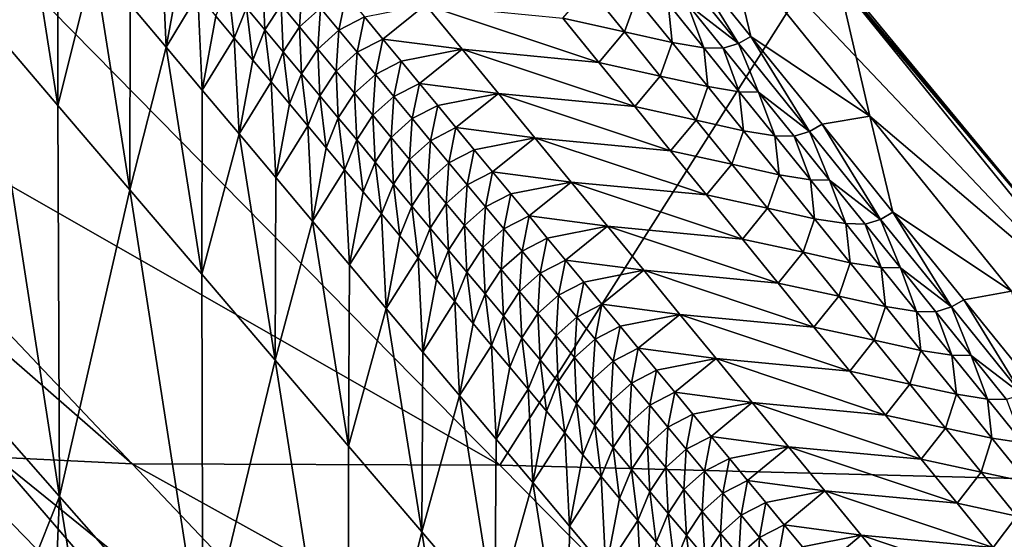
# Model space of a CAD drawing. Units: metres. Extents: x 185.35 to 187.75, y 196.21 to 198.47.
# Drawn here: x 186.57 to 186.62, y 197.72 to 197.75 of the extents above; entities that cross this region are included whole.
import ezdxf

# ---------------------------------------------------------------- set-up
doc = ezdxf.new("R2010")
doc.units = ezdxf.units.M
doc.linetypes.add('AUSGEZOGEN', pattern=[0])
doc.layers.add('VARIANTE-1-090615', color=7, linetype='AUSGEZOGEN', lineweight=13)

msp = doc.modelspace()

# ---------------------------------------------------------------- linework, layer by layer
at = {"layer": 'VARIANTE-1-090615', "color": 35, "linetype": 'AUSGEZOGEN', "lineweight": 25, "transparency": 33554687}
for points in [[(186.592651, 197.768621, 2.80298), (186.625576, 197.747694, 2.861625), (186.621343, 197.734328, 2.790308)], [(186.621343, 197.734328, 2.790308), (186.594845, 197.766418, 2.730794), (186.592651, 197.768621, 2.80298)], [(186.594845, 197.766418, 2.730794), (186.621343, 197.734328, 2.790308), (186.609332, 197.748553, 2.724071)], [(186.607184, 197.747878, 1.002866), (186.631475, 197.722256, 0.969812), (186.632703, 197.761788, 0.915729)], [(186.566585, 197.754116, 2.646408), (186.564706, 197.746514, 2.64419), (186.564699, 197.756356, 2.647418)], [(186.564706, 197.746514, 2.64419), (186.566585, 197.754116, 2.646408), (186.568466, 197.742106, 2.642104)], [(186.568466, 197.742106, 2.642104), (186.566585, 197.754116, 2.646408), (186.568471, 197.751876, 2.645397)], [(186.570357, 197.749636, 2.644386), (186.568466, 197.742106, 2.642104), (186.568471, 197.751876, 2.645397)], [(186.603522, 197.75073, 2.696044), (186.604726, 197.745719, 2.679668), (186.601008, 197.750318, 2.681449)], [(186.609332, 197.748553, 2.724071), (186.610947, 197.741544, 2.692522), (186.603522, 197.75073, 2.696044)], [(186.610947, 197.741544, 2.692522), (186.604726, 197.745719, 2.679668), (186.603522, 197.75073, 2.696044)], [(186.572244, 197.747394, 2.643375), (186.5739, 197.750169, 2.644514), (186.574133, 197.74515, 2.642364)], [(186.574133, 197.74515, 2.642364), (186.5739, 197.750169, 2.644514), (186.574845, 197.74904, 2.644017)], [(186.604082, 197.745343, 2.671775), (186.600366, 197.749944, 2.673563), (186.601008, 197.750318, 2.681449)], [(186.604082, 197.745343, 2.671775), (186.601008, 197.750318, 2.681449), (186.604726, 197.745719, 2.679668)], [(186.568466, 197.742106, 2.642104), (186.570357, 197.749636, 2.644386), (186.572229, 197.737695, 2.640018)], [(186.572229, 197.737695, 2.640018), (186.570357, 197.749636, 2.644386), (186.572244, 197.747394, 2.643375)], [(186.604082, 197.745343, 2.671775), (186.601412, 197.7474, 2.664923), (186.600366, 197.749944, 2.673563)], [(186.57579, 197.74791, 2.643519), (186.574133, 197.74515, 2.642364), (186.574845, 197.74904, 2.644017)], [(186.621343, 197.734328, 2.790308), (186.624084, 197.730365, 2.717217), (186.609332, 197.748553, 2.724071)], [(186.624084, 197.730365, 2.717217), (186.610947, 197.741544, 2.692522), (186.609332, 197.748553, 2.724071)], [(186.577697, 197.745631, 2.642514), (186.576736, 197.74678, 2.643021), (186.57737, 197.748366, 2.643822)], [(186.577697, 197.745631, 2.642514), (186.57737, 197.748366, 2.643822), (186.578331, 197.747214, 2.64332)], [(186.579292, 197.746061, 2.642817), (186.578331, 197.747214, 2.64332), (186.579188, 197.748519, 2.644094)], [(186.579292, 197.746061, 2.642817), (186.579188, 197.748519, 2.644094), (186.580148, 197.747364, 2.643596)], [(186.581109, 197.746209, 2.643098), (186.580148, 197.747364, 2.643596), (186.581254, 197.748358, 2.644339)], [(186.581109, 197.746209, 2.643098), (186.581254, 197.748358, 2.644339), (186.582213, 197.747201, 2.643845)], [(186.594883, 197.746669, 2.649234), (186.59624, 197.748263, 2.652752), (186.598111, 197.745954, 2.651833)], [(186.598111, 197.745954, 2.651833), (186.59624, 197.748263, 2.652752), (186.598744, 197.747699, 2.656096)], [(186.607184, 197.747878, 1.002866), (186.56811, 197.747124, 1.114067), (186.591586, 197.723286, 1.07569)], [(186.574133, 197.74515, 2.642364), (186.57579, 197.74791, 2.643519), (186.576024, 197.742904, 2.641351)], [(186.576024, 197.742904, 2.641351), (186.57579, 197.74791, 2.643519), (186.576736, 197.74678, 2.643021)], [(186.583172, 197.746044, 2.643351), (186.582213, 197.747201, 2.643845), (186.583554, 197.747892, 2.644567)], [(186.583172, 197.746044, 2.643351), (186.583554, 197.747892, 2.644567), (186.584511, 197.746734, 2.644077)], [(186.631475, 197.722256, 0.969812), (186.607184, 197.747878, 1.002866), (186.591586, 197.723286, 1.07569)], [(186.598111, 197.745954, 2.651833), (186.598744, 197.747699, 2.656096), (186.600608, 197.745393, 2.655188)], [(186.600608, 197.745393, 2.655188), (186.598744, 197.747699, 2.656096), (186.600399, 197.747431, 2.660218)], [(186.572361, 197.723347, 1.151713), (186.549836, 197.747124, 1.195078), (186.544749, 197.747445, 1.27927)], [(186.572361, 197.723347, 1.151713), (186.544749, 197.747445, 1.27927), (186.565217, 197.723699, 1.230663)], [(186.591586, 197.723286, 1.07569), (186.56811, 197.747124, 1.114067), (186.549836, 197.747124, 1.195078)], [(186.591586, 197.723286, 1.07569), (186.549836, 197.747124, 1.195078), (186.572361, 197.723347, 1.151713)], [(186.574133, 197.74515, 2.642364), (186.572229, 197.737695, 2.640018), (186.572244, 197.747394, 2.643375)], [(186.578659, 197.744481, 2.642007), (186.577697, 197.745631, 2.642514), (186.578331, 197.747214, 2.64332)], [(186.578659, 197.744481, 2.642007), (186.578331, 197.747214, 2.64332), (186.579292, 197.746061, 2.642817)], [(186.580254, 197.744909, 2.642315), (186.579292, 197.746061, 2.642817), (186.580148, 197.747364, 2.643596)], [(186.580254, 197.744909, 2.642315), (186.580148, 197.747364, 2.643596), (186.581109, 197.746209, 2.643098)], [(186.582069, 197.745054, 2.642599), (186.581109, 197.746209, 2.643098), (186.582213, 197.747201, 2.643845)], [(186.582069, 197.745054, 2.642599), (186.582213, 197.747201, 2.643845), (186.583172, 197.746044, 2.643351)], [(186.587709, 197.747362, 2.645547), (186.585468, 197.745576, 2.643587), (186.584511, 197.746734, 2.644077)], [(186.589613, 197.745044, 2.644585), (186.585468, 197.745576, 2.643587), (186.587709, 197.747362, 2.645547)], [(186.596764, 197.744355, 2.648303), (186.589613, 197.745044, 2.644585), (186.587709, 197.747362, 2.645547)], [(186.596764, 197.744355, 2.648303), (186.587709, 197.747362, 2.645547), (186.594883, 197.746669, 2.649234)], [(186.600608, 197.745393, 2.655188), (186.600399, 197.747431, 2.660218), (186.602259, 197.745127, 2.659316)], [(186.602259, 197.745127, 2.659316), (186.600399, 197.747431, 2.660218), (186.601412, 197.7474, 2.664923)], [(186.601412, 197.7474, 2.664923), (186.604082, 197.745343, 2.671775), (186.60327, 197.745098, 2.664025)], [(186.602259, 197.745127, 2.659316), (186.601412, 197.7474, 2.664923), (186.60327, 197.745098, 2.664025)], [(186.561077, 197.730157, 2.640603), (186.564706, 197.746514, 2.64419), (186.568558, 197.721641, 2.636163)], [(186.568558, 197.721641, 2.636163), (186.564706, 197.746514, 2.64419), (186.568466, 197.742106, 2.642104)], [(186.577697, 197.745631, 2.642514), (186.576024, 197.742904, 2.641351), (186.576736, 197.74678, 2.643021)], [(186.584132, 197.744887, 2.642856), (186.583172, 197.746044, 2.643351), (186.584511, 197.746734, 2.644077)], [(186.584132, 197.744887, 2.642856), (186.584511, 197.746734, 2.644077), (186.585468, 197.745576, 2.643587)], [(186.596764, 197.744355, 2.648303), (186.594883, 197.746669, 2.649234), (186.598111, 197.745954, 2.651833)], [(186.579622, 197.743331, 2.641501), (186.578659, 197.744481, 2.642007), (186.579292, 197.746061, 2.642817)], [(186.579622, 197.743331, 2.641501), (186.579292, 197.746061, 2.642817), (186.580254, 197.744909, 2.642315)], [(186.581215, 197.743756, 2.641812), (186.580254, 197.744909, 2.642315), (186.581109, 197.746209, 2.643098)], [(186.581215, 197.743756, 2.641812), (186.581109, 197.746209, 2.643098), (186.582069, 197.745054, 2.642599)], [(186.58303, 197.743898, 2.642101), (186.582069, 197.745054, 2.642599), (186.583172, 197.746044, 2.643351)], [(186.58303, 197.743898, 2.642101), (186.583172, 197.746044, 2.643351), (186.584132, 197.744887, 2.642856)], [(186.576024, 197.742904, 2.641351), (186.577697, 197.745631, 2.642514), (186.577948, 197.74062, 2.640322)], [(186.577948, 197.74062, 2.640322), (186.577697, 197.745631, 2.642514), (186.578659, 197.744481, 2.642007)], [(186.585091, 197.74373, 2.642362), (186.584132, 197.744887, 2.642856), (186.585468, 197.745576, 2.643587)], [(186.585091, 197.74373, 2.642362), (186.585468, 197.745576, 2.643587), (186.586425, 197.744418, 2.643097)], [(186.585468, 197.745576, 2.643587), (186.589613, 197.745044, 2.644585), (186.586425, 197.744418, 2.643097)], [(186.596764, 197.744355, 2.648303), (186.598111, 197.745954, 2.651833), (186.599982, 197.743644, 2.650915)], [(186.599982, 197.743644, 2.650915), (186.598111, 197.745954, 2.651833), (186.600608, 197.745393, 2.655188)], [(186.607799, 197.740741, 2.669986), (186.604082, 197.745343, 2.671775), (186.604726, 197.745719, 2.679668)], [(186.604726, 197.745719, 2.679668), (186.610947, 197.741544, 2.692522), (186.608445, 197.741118, 2.677885)], [(186.607799, 197.740741, 2.669986), (186.604726, 197.745719, 2.679668), (186.608445, 197.741118, 2.677885)], [(186.572229, 197.737695, 2.640018), (186.574133, 197.74515, 2.642364), (186.575999, 197.733277, 2.63793)], [(186.575999, 197.733277, 2.63793), (186.574133, 197.74515, 2.642364), (186.576024, 197.742904, 2.641351)], [(186.582177, 197.742603, 2.641309), (186.581215, 197.743756, 2.641812), (186.582069, 197.745054, 2.642599)], [(186.582177, 197.742603, 2.641309), (186.582069, 197.745054, 2.642599), (186.58303, 197.743898, 2.642101)], [(186.589613, 197.745044, 2.644585), (186.587382, 197.743259, 2.642606), (186.586425, 197.744418, 2.643097)], [(186.591517, 197.742726, 2.643621), (186.587382, 197.743259, 2.642606), (186.589613, 197.745044, 2.644585)], [(186.589613, 197.745044, 2.644585), (186.596764, 197.744355, 2.648303), (186.598645, 197.742043, 2.647371)], [(186.589613, 197.745044, 2.644585), (186.598645, 197.742043, 2.647371), (186.591517, 197.742726, 2.643621)], [(186.599982, 197.743644, 2.650915), (186.600608, 197.745393, 2.655188), (186.602472, 197.743087, 2.654279)], [(186.602472, 197.743087, 2.654279), (186.600608, 197.745393, 2.655188), (186.602259, 197.745127, 2.659316)], [(186.604119, 197.742823, 2.658413), (186.602259, 197.745127, 2.659316), (186.60327, 197.745098, 2.664025)], [(186.602472, 197.743087, 2.654279), (186.602259, 197.745127, 2.659316), (186.604119, 197.742823, 2.658413)], [(186.604082, 197.745343, 2.671775), (186.605128, 197.742795, 2.663127), (186.60327, 197.745098, 2.664025)], [(186.604119, 197.742823, 2.658413), (186.60327, 197.745098, 2.664025), (186.605128, 197.742795, 2.663127)], [(186.607799, 197.740741, 2.669986), (186.605128, 197.742795, 2.663127), (186.604082, 197.745343, 2.671775)], [(186.579622, 197.743331, 2.641501), (186.577948, 197.74062, 2.640322), (186.578659, 197.744481, 2.642007)], [(186.580584, 197.742181, 2.640994), (186.579622, 197.743331, 2.641501), (186.580254, 197.744909, 2.642315)], [(186.580584, 197.742181, 2.640994), (186.580254, 197.744909, 2.642315), (186.581215, 197.743756, 2.641812)], [(186.583991, 197.742743, 2.641602), (186.58303, 197.743898, 2.642101), (186.584132, 197.744887, 2.642856)], [(186.583991, 197.742743, 2.641602), (186.584132, 197.744887, 2.642856), (186.585091, 197.74373, 2.642362)], [(186.58605, 197.742573, 2.641867), (186.585091, 197.74373, 2.642362), (186.586425, 197.744418, 2.643097)], [(186.58605, 197.742573, 2.641867), (186.586425, 197.744418, 2.643097), (186.587382, 197.743259, 2.642606)], [(186.598645, 197.742043, 2.647371), (186.596764, 197.744355, 2.648303), (186.599982, 197.743644, 2.650915)], [(186.581546, 197.741031, 2.640487), (186.580584, 197.742181, 2.640994), (186.581215, 197.743756, 2.641812)], [(186.581546, 197.741031, 2.640487), (186.581215, 197.743756, 2.641812), (186.582177, 197.742603, 2.641309)], [(186.583139, 197.74145, 2.640806), (186.582177, 197.742603, 2.641309), (186.58303, 197.743898, 2.642101)], [(186.583139, 197.74145, 2.640806), (186.58303, 197.743898, 2.642101), (186.583991, 197.742743, 2.641602)], [(186.584951, 197.741588, 2.641103), (186.583991, 197.742743, 2.641602), (186.585091, 197.74373, 2.642362)], [(186.584951, 197.741588, 2.641103), (186.585091, 197.74373, 2.642362), (186.58605, 197.742573, 2.641867)], [(186.598645, 197.742043, 2.647371), (186.599982, 197.743644, 2.650915), (186.601853, 197.741335, 2.649996)], [(186.601853, 197.741335, 2.649996), (186.599982, 197.743644, 2.650915), (186.602472, 197.743087, 2.654279)], [(186.577948, 197.74062, 2.640322), (186.575999, 197.733277, 2.63793), (186.576024, 197.742904, 2.641351)], [(186.577948, 197.74062, 2.640322), (186.579622, 197.743331, 2.641501), (186.579872, 197.738334, 2.639292)], [(186.579872, 197.738334, 2.639292), (186.579622, 197.743331, 2.641501), (186.580584, 197.742181, 2.640994)], [(186.587009, 197.741416, 2.641373), (186.58605, 197.742573, 2.641867), (186.587382, 197.743259, 2.642606)], [(186.587009, 197.741416, 2.641373), (186.587382, 197.743259, 2.642606), (186.588339, 197.742102, 2.642116)], [(186.587382, 197.743259, 2.642606), (186.591517, 197.742726, 2.643621), (186.588339, 197.742102, 2.642116)], [(186.601853, 197.741335, 2.649996), (186.602472, 197.743087, 2.654279), (186.604335, 197.740781, 2.653369)], [(186.604335, 197.740781, 2.653369), (186.602472, 197.743087, 2.654279), (186.604119, 197.742823, 2.658413)], [(186.582509, 197.739881, 2.63998), (186.581546, 197.741031, 2.640487), (186.582177, 197.742603, 2.641309)], [(186.582509, 197.739881, 2.63998), (186.582177, 197.742603, 2.641309), (186.583139, 197.74145, 2.640806)], [(186.5841, 197.740297, 2.640303), (186.583139, 197.74145, 2.640806), (186.583991, 197.742743, 2.641602)], [(186.5841, 197.740297, 2.640303), (186.583991, 197.742743, 2.641602), (186.584951, 197.741588, 2.641103)], [(186.585912, 197.740433, 2.640604), (186.584951, 197.741588, 2.641103), (186.58605, 197.742573, 2.641867)], [(186.585912, 197.740433, 2.640604), (186.58605, 197.742573, 2.641867), (186.587009, 197.741416, 2.641373)], [(186.591517, 197.742726, 2.643621), (186.589296, 197.740944, 2.641625), (186.588339, 197.742102, 2.642116)], [(186.59342, 197.74041, 2.642657), (186.589296, 197.740944, 2.641625), (186.591517, 197.742726, 2.643621)], [(186.600525, 197.739731, 2.646439), (186.59342, 197.74041, 2.642657), (186.591517, 197.742726, 2.643621)], [(186.600525, 197.739731, 2.646439), (186.591517, 197.742726, 2.643621), (186.598645, 197.742043, 2.647371)], [(186.604335, 197.740781, 2.653369), (186.604119, 197.742823, 2.658413), (186.605978, 197.74052, 2.65751)], [(186.605978, 197.74052, 2.65751), (186.604119, 197.742823, 2.658413), (186.605128, 197.742795, 2.663127)], [(186.605128, 197.742795, 2.663127), (186.607799, 197.740741, 2.669986), (186.606986, 197.740494, 2.662228)], [(186.605978, 197.74052, 2.65751), (186.605128, 197.742795, 2.663127), (186.606986, 197.740494, 2.662228)], [(186.572229, 197.737695, 2.640018), (186.568558, 197.721641, 2.636163), (186.568466, 197.742106, 2.642104)], [(186.581546, 197.741031, 2.640487), (186.579872, 197.738334, 2.639292), (186.580584, 197.742181, 2.640994)], [(186.587967, 197.74026, 2.640878), (186.587009, 197.741416, 2.641373), (186.588339, 197.742102, 2.642116)], [(186.587967, 197.74026, 2.640878), (186.588339, 197.742102, 2.642116), (186.589296, 197.740944, 2.641625)], [(186.600525, 197.739731, 2.646439), (186.598645, 197.742043, 2.647371), (186.601853, 197.741335, 2.649996)], [(186.583471, 197.738731, 2.639472), (186.582509, 197.739881, 2.63998), (186.583139, 197.74145, 2.640806)], [(186.583471, 197.738731, 2.639472), (186.583139, 197.74145, 2.640806), (186.5841, 197.740297, 2.640303)], [(186.585062, 197.739144, 2.6398), (186.5841, 197.740297, 2.640303), (186.584951, 197.741588, 2.641103)], [(186.585062, 197.739144, 2.6398), (186.584951, 197.741588, 2.641103), (186.585912, 197.740433, 2.640604)], [(186.586872, 197.739278, 2.640105), (186.585912, 197.740433, 2.640604), (186.587009, 197.741416, 2.641373)], [(186.586872, 197.739278, 2.640105), (186.587009, 197.741416, 2.641373), (186.587967, 197.74026, 2.640878)], [(186.600525, 197.739731, 2.646439), (186.601853, 197.741335, 2.649996), (186.603722, 197.739028, 2.649076)], [(186.603722, 197.739028, 2.649076), (186.601853, 197.741335, 2.649996), (186.604335, 197.740781, 2.653369)], [(186.610947, 197.741544, 2.692522), (186.612159, 197.736524, 2.6761), (186.608445, 197.741118, 2.677885)], [(186.610947, 197.741544, 2.692522), (186.624084, 197.730365, 2.717217), (186.618352, 197.732379, 2.688994)], [(186.618352, 197.732379, 2.688994), (186.612159, 197.736524, 2.6761), (186.610947, 197.741544, 2.692522)], [(186.579872, 197.738334, 2.639292), (186.581546, 197.741031, 2.640487), (186.581797, 197.736049, 2.638261)], [(186.581797, 197.736049, 2.638261), (186.581546, 197.741031, 2.640487), (186.582509, 197.739881, 2.63998)], [(186.588925, 197.739104, 2.640383), (186.587967, 197.74026, 2.640878), (186.589296, 197.740944, 2.641625)], [(186.588925, 197.739104, 2.640383), (186.589296, 197.740944, 2.641625), (186.590252, 197.739787, 2.641135)], [(186.589296, 197.740944, 2.641625), (186.59342, 197.74041, 2.642657), (186.590252, 197.739787, 2.641135)], [(186.611511, 197.736145, 2.668195), (186.607799, 197.740741, 2.669986), (186.608445, 197.741118, 2.677885)], [(186.611511, 197.736145, 2.668195), (186.608445, 197.741118, 2.677885), (186.612159, 197.736524, 2.6761)], [(186.572603, 197.708866, 1.25598), (186.554092, 197.732528, 1.308621), (186.546029, 197.740361, 1.386808)], [(186.572603, 197.708866, 1.25598), (186.546029, 197.740361, 1.386808), (186.562919, 197.717064, 1.329399)], [(186.575999, 197.733277, 2.63793), (186.577948, 197.74062, 2.640322), (186.579837, 197.72878, 2.635805)], [(186.579837, 197.72878, 2.635805), (186.577948, 197.74062, 2.640322), (186.579872, 197.738334, 2.639292)], [(186.586023, 197.737992, 2.639296), (186.585062, 197.739144, 2.6398), (186.585912, 197.740433, 2.640604)], [(186.586023, 197.737992, 2.639296), (186.585912, 197.740433, 2.640604), (186.586872, 197.739278, 2.640105)], [(186.59342, 197.74041, 2.642657), (186.591208, 197.738631, 2.640644), (186.590252, 197.739787, 2.641135)], [(186.595321, 197.738096, 2.641693), (186.591208, 197.738631, 2.640644), (186.59342, 197.74041, 2.642657)], [(186.59342, 197.74041, 2.642657), (186.600525, 197.739731, 2.646439), (186.602402, 197.737422, 2.645506)], [(186.59342, 197.74041, 2.642657), (186.602402, 197.737422, 2.645506), (186.595321, 197.738096, 2.641693)], [(186.603722, 197.739028, 2.649076), (186.604335, 197.740781, 2.653369), (186.606197, 197.738477, 2.652459)], [(186.606197, 197.738477, 2.652459), (186.604335, 197.740781, 2.653369), (186.605978, 197.74052, 2.65751)], [(186.607836, 197.738218, 2.656607), (186.605978, 197.74052, 2.65751), (186.606986, 197.740494, 2.662228)], [(186.606197, 197.738477, 2.652459), (186.605978, 197.74052, 2.65751), (186.607836, 197.738218, 2.656607)], [(186.607799, 197.740741, 2.669986), (186.608842, 197.738193, 2.661329), (186.606986, 197.740494, 2.662228)], [(186.607836, 197.738218, 2.656607), (186.606986, 197.740494, 2.662228), (186.608842, 197.738193, 2.661329)], [(186.611511, 197.736145, 2.668195), (186.608842, 197.738193, 2.661329), (186.607799, 197.740741, 2.669986)], [(186.583471, 197.738731, 2.639472), (186.581797, 197.736049, 2.638261), (186.582509, 197.739881, 2.63998)], [(186.584433, 197.737581, 2.638965), (186.583471, 197.738731, 2.639472), (186.5841, 197.740297, 2.640303)], [(186.584433, 197.737581, 2.638965), (186.5841, 197.740297, 2.640303), (186.585062, 197.739144, 2.6398)], [(186.587831, 197.738124, 2.639605), (186.586872, 197.739278, 2.640105), (186.587967, 197.74026, 2.640878)], [(186.587831, 197.738124, 2.639605), (186.587967, 197.74026, 2.640878), (186.588925, 197.739104, 2.640383)], [(186.589883, 197.737949, 2.639888), (186.588925, 197.739104, 2.640383), (186.590252, 197.739787, 2.641135)], [(186.589883, 197.737949, 2.639888), (186.590252, 197.739787, 2.641135), (186.591208, 197.738631, 2.640644)], [(186.586984, 197.736841, 2.638793), (186.586023, 197.737992, 2.639296), (186.586872, 197.739278, 2.640105)], [(186.586984, 197.736841, 2.638793), (186.586872, 197.739278, 2.640105), (186.587831, 197.738124, 2.639605)], [(186.602402, 197.737422, 2.645506), (186.600525, 197.739731, 2.646439), (186.603722, 197.739028, 2.649076)], [(186.585394, 197.736432, 2.638457), (186.584433, 197.737581, 2.638965), (186.585062, 197.739144, 2.6398)], [(186.585394, 197.736432, 2.638457), (186.585062, 197.739144, 2.6398), (186.586023, 197.737992, 2.639296)], [(186.58879, 197.736971, 2.639106), (186.587831, 197.738124, 2.639605), (186.588925, 197.739104, 2.640383)], [(186.58879, 197.736971, 2.639106), (186.588925, 197.739104, 2.640383), (186.589883, 197.737949, 2.639888)], [(186.602402, 197.737422, 2.645506), (186.603722, 197.739028, 2.649076), (186.60559, 197.736723, 2.648156)], [(186.60559, 197.736723, 2.648156), (186.603722, 197.739028, 2.649076), (186.606197, 197.738477, 2.652459)], [(186.581797, 197.736049, 2.638261), (186.579837, 197.72878, 2.635805), (186.579872, 197.738334, 2.639292)], [(186.581797, 197.736049, 2.638261), (186.583471, 197.738731, 2.639472), (186.583721, 197.733764, 2.63723)], [(186.583721, 197.733764, 2.63723), (186.583471, 197.738731, 2.639472), (186.584433, 197.737581, 2.638965)], [(186.59084, 197.736794, 2.639393), (186.589883, 197.737949, 2.639888), (186.591208, 197.738631, 2.640644)], [(186.59084, 197.736794, 2.639393), (186.591208, 197.738631, 2.640644), (186.592163, 197.737475, 2.640153)], [(186.591208, 197.738631, 2.640644), (186.595321, 197.738096, 2.641693), (186.592163, 197.737475, 2.640153)], [(186.60559, 197.736723, 2.648156), (186.606197, 197.738477, 2.652459), (186.608057, 197.736175, 2.651549)], [(186.608057, 197.736175, 2.651549), (186.606197, 197.738477, 2.652459), (186.607836, 197.738218, 2.656607)], [(186.586356, 197.735283, 2.63795), (186.585394, 197.736432, 2.638457), (186.586023, 197.737992, 2.639296)], [(186.586356, 197.735283, 2.63795), (186.586023, 197.737992, 2.639296), (186.586984, 197.736841, 2.638793)], [(186.587944, 197.735689, 2.638289), (186.586984, 197.736841, 2.638793), (186.587831, 197.738124, 2.639605)], [(186.587944, 197.735689, 2.638289), (186.587831, 197.738124, 2.639605), (186.58879, 197.736971, 2.639106)], [(186.589749, 197.735818, 2.638607), (186.58879, 197.736971, 2.639106), (186.589883, 197.737949, 2.639888)], [(186.589749, 197.735818, 2.638607), (186.589883, 197.737949, 2.639888), (186.59084, 197.736794, 2.639393)], [(186.595321, 197.738096, 2.641693), (186.593117, 197.73632, 2.639663), (186.592163, 197.737475, 2.640153)], [(186.597219, 197.735785, 2.640729), (186.593117, 197.73632, 2.639663), (186.595321, 197.738096, 2.641693)], [(186.604277, 197.735116, 2.644573), (186.597219, 197.735785, 2.640729), (186.595321, 197.738096, 2.641693)], [(186.604277, 197.735116, 2.644573), (186.595321, 197.738096, 2.641693), (186.602402, 197.737422, 2.645506)], [(186.608057, 197.736175, 2.651549), (186.607836, 197.738218, 2.656607), (186.609692, 197.735919, 2.655704)], [(186.609692, 197.735919, 2.655704), (186.607836, 197.738218, 2.656607), (186.608842, 197.738193, 2.661329)], [(186.608842, 197.738193, 2.661329), (186.611511, 197.736145, 2.668195), (186.610696, 197.735895, 2.66043)], [(186.609692, 197.735919, 2.655704), (186.608842, 197.738193, 2.661329), (186.610696, 197.735895, 2.66043)], [(186.568558, 197.721641, 2.636163), (186.572229, 197.737695, 2.640018), (186.576047, 197.713117, 2.631722)], [(186.576047, 197.713117, 2.631722), (186.572229, 197.737695, 2.640018), (186.575999, 197.733277, 2.63793)], [(186.585394, 197.736432, 2.638457), (186.583721, 197.733764, 2.63723), (186.584433, 197.737581, 2.638965)], [(186.591796, 197.73564, 2.638897), (186.59084, 197.736794, 2.639393), (186.592163, 197.737475, 2.640153)], [(186.591796, 197.73564, 2.638897), (186.592163, 197.737475, 2.640153), (186.593117, 197.73632, 2.639663)], [(186.604277, 197.735116, 2.644573), (186.602402, 197.737422, 2.645506), (186.60559, 197.736723, 2.648156)], [(186.587316, 197.734135, 2.637442), (186.586356, 197.735283, 2.63795), (186.586984, 197.736841, 2.638793)], [(186.587316, 197.734135, 2.637442), (186.586984, 197.736841, 2.638793), (186.587944, 197.735689, 2.638289)], [(186.588903, 197.734539, 2.637786), (186.587944, 197.735689, 2.638289), (186.58879, 197.736971, 2.639106)], [(186.588903, 197.734539, 2.637786), (186.58879, 197.736971, 2.639106), (186.589749, 197.735818, 2.638607)], [(186.590707, 197.734666, 2.638107), (186.589749, 197.735818, 2.638607), (186.59084, 197.736794, 2.639393)], [(186.590707, 197.734666, 2.638107), (186.59084, 197.736794, 2.639393), (186.591796, 197.73564, 2.638897)], [(186.604277, 197.735116, 2.644573), (186.60559, 197.736723, 2.648156), (186.607454, 197.73442, 2.647236)], [(186.607454, 197.73442, 2.647236), (186.60559, 197.736723, 2.648156), (186.608057, 197.736175, 2.651549)], [(186.583721, 197.733764, 2.63723), (186.585394, 197.736432, 2.638457), (186.585644, 197.73148, 2.636198)], [(186.585644, 197.73148, 2.636198), (186.585394, 197.736432, 2.638457), (186.586356, 197.735283, 2.63795)], [(186.592752, 197.734487, 2.638402), (186.591796, 197.73564, 2.638897), (186.593117, 197.73632, 2.639663)], [(186.592752, 197.734487, 2.638402), (186.593117, 197.73632, 2.639663), (186.594071, 197.735166, 2.639172)], [(186.593117, 197.73632, 2.639663), (186.597219, 197.735785, 2.640729), (186.594071, 197.735166, 2.639172)], [(186.615213, 197.731559, 2.666403), (186.611511, 197.736145, 2.668195), (186.612159, 197.736524, 2.6761)], [(186.615213, 197.731559, 2.666403), (186.612159, 197.736524, 2.6761), (186.615863, 197.73194, 2.674315)], [(186.612159, 197.736524, 2.6761), (186.618352, 197.732379, 2.688994), (186.615863, 197.73194, 2.674315)], [(186.579837, 197.72878, 2.635805), (186.581797, 197.736049, 2.638261), (186.583675, 197.724282, 2.633678)], [(186.583675, 197.724282, 2.633678), (186.581797, 197.736049, 2.638261), (186.583721, 197.733764, 2.63723)], [(186.588276, 197.732987, 2.636934), (186.587316, 197.734135, 2.637442), (186.587944, 197.735689, 2.638289)], [(186.588276, 197.732987, 2.636934), (186.587944, 197.735689, 2.638289), (186.588903, 197.734539, 2.637786)], [(186.589862, 197.733389, 2.637282), (186.588903, 197.734539, 2.637786), (186.589749, 197.735818, 2.638607)], [(186.589862, 197.733389, 2.637282), (186.589749, 197.735818, 2.638607), (186.590707, 197.734666, 2.638107)], [(186.597219, 197.735785, 2.640729), (186.595024, 197.734012, 2.638681), (186.594071, 197.735166, 2.639172)], [(186.599115, 197.733477, 2.639764), (186.595024, 197.734012, 2.638681), (186.597219, 197.735785, 2.640729)], [(186.597219, 197.735785, 2.640729), (186.604277, 197.735116, 2.644573), (186.60615, 197.732812, 2.64364)], [(186.597219, 197.735785, 2.640729), (186.60615, 197.732812, 2.64364), (186.599115, 197.733477, 2.639764)], [(186.607454, 197.73442, 2.647236), (186.608057, 197.736175, 2.651549), (186.609914, 197.733876, 2.650638)], [(186.609914, 197.733876, 2.650638), (186.608057, 197.736175, 2.651549), (186.609692, 197.735919, 2.655704)], [(186.611545, 197.733622, 2.6548), (186.609692, 197.735919, 2.655704), (186.610696, 197.735895, 2.66043)], [(186.609914, 197.733876, 2.650638), (186.609692, 197.735919, 2.655704), (186.611545, 197.733622, 2.6548)], [(186.611511, 197.736145, 2.668195), (186.612548, 197.7336, 2.65953), (186.610696, 197.735895, 2.66043)], [(186.611545, 197.733622, 2.6548), (186.610696, 197.735895, 2.66043), (186.612548, 197.7336, 2.65953)], [(186.615213, 197.731559, 2.666403), (186.612548, 197.7336, 2.65953), (186.611511, 197.736145, 2.668195)], [(186.587316, 197.734135, 2.637442), (186.585644, 197.73148, 2.636198), (186.586356, 197.735283, 2.63795)], [(186.591664, 197.733514, 2.637608), (186.590707, 197.734666, 2.638107), (186.591796, 197.73564, 2.638897)], [(186.591664, 197.733514, 2.637608), (186.591796, 197.73564, 2.638897), (186.592752, 197.734487, 2.638402)], [(186.593707, 197.733335, 2.637907), (186.592752, 197.734487, 2.638402), (186.594071, 197.735166, 2.639172)], [(186.593707, 197.733335, 2.637907), (186.594071, 197.735166, 2.639172), (186.595024, 197.734012, 2.638681)], [(186.59082, 197.73224, 2.636778), (186.589862, 197.733389, 2.637282), (186.590707, 197.734666, 2.638107)], [(186.59082, 197.73224, 2.636778), (186.590707, 197.734666, 2.638107), (186.591664, 197.733514, 2.637608)], [(186.60615, 197.732812, 2.64364), (186.604277, 197.735116, 2.644573), (186.607454, 197.73442, 2.647236)], [(186.585644, 197.73148, 2.636198), (186.587316, 197.734135, 2.637442), (186.587565, 197.729199, 2.635166)], [(186.587565, 197.729199, 2.635166), (186.587316, 197.734135, 2.637442), (186.588276, 197.732987, 2.636934)], [(186.589236, 197.731841, 2.636426), (186.588276, 197.732987, 2.636934), (186.588903, 197.734539, 2.637786)], [(186.589236, 197.731841, 2.636426), (186.588903, 197.734539, 2.637786), (186.589862, 197.733389, 2.637282)], [(186.592621, 197.732363, 2.637108), (186.591664, 197.733514, 2.637608), (186.592752, 197.734487, 2.638402)], [(186.592621, 197.732363, 2.637108), (186.592752, 197.734487, 2.638402), (186.593707, 197.733335, 2.637907)], [(186.60615, 197.732812, 2.64364), (186.607454, 197.73442, 2.647236), (186.609317, 197.732121, 2.646316)], [(186.609317, 197.732121, 2.646316), (186.607454, 197.73442, 2.647236), (186.609914, 197.733876, 2.650638)], [(186.585644, 197.73148, 2.636198), (186.583675, 197.724282, 2.633678), (186.583721, 197.733764, 2.63723)], [(186.594662, 197.732183, 2.637412), (186.593707, 197.733335, 2.637907), (186.595024, 197.734012, 2.638681)], [(186.594662, 197.732183, 2.637412), (186.595024, 197.734012, 2.638681), (186.595976, 197.732859, 2.63819)], [(186.595024, 197.734012, 2.638681), (186.599115, 197.733477, 2.639764), (186.595976, 197.732859, 2.63819)], [(186.609317, 197.732121, 2.646316), (186.609914, 197.733876, 2.650638), (186.61177, 197.73158, 2.649728)], [(186.61177, 197.73158, 2.649728), (186.609914, 197.733876, 2.650638), (186.611545, 197.733622, 2.6548)], [(186.61177, 197.73158, 2.649728), (186.611545, 197.733622, 2.6548), (186.613396, 197.731328, 2.653896)], [(186.613396, 197.731328, 2.653896), (186.611545, 197.733622, 2.6548), (186.612548, 197.7336, 2.65953)], [(186.579837, 197.72878, 2.635805), (186.576047, 197.713117, 2.631722), (186.575999, 197.733277, 2.63793)], [(186.590195, 197.730694, 2.635918), (186.589236, 197.731841, 2.636426), (186.589862, 197.733389, 2.637282)], [(186.590195, 197.730694, 2.635918), (186.589862, 197.733389, 2.637282), (186.59082, 197.73224, 2.636778)], [(186.591778, 197.731092, 2.636274), (186.59082, 197.73224, 2.636778), (186.591664, 197.733514, 2.637608)], [(186.591778, 197.731092, 2.636274), (186.591664, 197.733514, 2.637608), (186.592621, 197.732363, 2.637108)], [(186.593577, 197.731213, 2.636609), (186.592621, 197.732363, 2.637108), (186.593707, 197.733335, 2.637907)], [(186.593577, 197.731213, 2.636609), (186.593707, 197.733335, 2.637907), (186.594662, 197.732183, 2.637412)], [(186.599115, 197.733477, 2.639764), (186.596929, 197.731706, 2.6377), (186.595976, 197.732859, 2.63819)], [(186.601009, 197.73117, 2.638801), (186.596929, 197.731706, 2.6377), (186.599115, 197.733477, 2.639764)], [(186.608021, 197.73051, 2.642709), (186.601009, 197.73117, 2.638801), (186.599115, 197.733477, 2.639764)], [(186.608021, 197.73051, 2.642709), (186.599115, 197.733477, 2.639764), (186.60615, 197.732812, 2.64364)], [(186.612548, 197.7336, 2.65953), (186.615213, 197.731559, 2.666403), (186.614398, 197.731307, 2.65863)], [(186.613396, 197.731328, 2.653896), (186.612548, 197.7336, 2.65953), (186.614398, 197.731307, 2.65863)], [(186.589236, 197.731841, 2.636426), (186.587565, 197.729199, 2.635166), (186.588276, 197.732987, 2.636934)], [(186.595616, 197.731031, 2.636917), (186.594662, 197.732183, 2.637412), (186.595976, 197.732859, 2.63819)], [(186.595616, 197.731031, 2.636917), (186.595976, 197.732859, 2.63819), (186.596929, 197.731706, 2.6377)], [(186.608021, 197.73051, 2.642709), (186.60615, 197.732812, 2.64364), (186.609317, 197.732121, 2.646316)], [(186.585286, 197.700429, 1.182978), (186.565217, 197.723699, 1.230663), (186.554092, 197.732528, 1.308621)], [(186.585286, 197.700429, 1.182978), (186.554092, 197.732528, 1.308621), (186.572603, 197.708866, 1.25598)], [(186.591153, 197.729549, 2.63541), (186.590195, 197.730694, 2.635918), (186.59082, 197.73224, 2.636778)], [(186.591153, 197.729549, 2.63541), (186.59082, 197.73224, 2.636778), (186.591778, 197.731092, 2.636274)], [(186.592735, 197.729944, 2.635771), (186.591778, 197.731092, 2.636274), (186.592621, 197.732363, 2.637108)], [(186.592735, 197.729944, 2.635771), (186.592621, 197.732363, 2.637108), (186.593577, 197.731213, 2.636609)], [(186.594533, 197.730063, 2.63611), (186.593577, 197.731213, 2.636609), (186.594662, 197.732183, 2.637412)], [(186.594533, 197.730063, 2.63611), (186.594662, 197.732183, 2.637412), (186.595616, 197.731031, 2.636917)], [(186.608021, 197.73051, 2.642709), (186.609317, 197.732121, 2.646316), (186.611178, 197.729822, 2.645397)], [(186.611178, 197.729822, 2.645397), (186.609317, 197.732121, 2.646316), (186.61177, 197.73158, 2.649728)], [(186.618352, 197.732379, 2.688994), (186.619562, 197.727361, 2.672533), (186.615863, 197.73194, 2.674315)], [(186.587565, 197.729199, 2.635166), (186.589236, 197.731841, 2.636426), (186.589483, 197.72692, 2.634134)], [(186.589483, 197.72692, 2.634134), (186.589236, 197.731841, 2.636426), (186.590195, 197.730694, 2.635918)], [(186.59657, 197.729879, 2.636423), (186.595616, 197.731031, 2.636917), (186.596929, 197.731706, 2.6377)], [(186.59657, 197.729879, 2.636423), (186.596929, 197.731706, 2.6377), (186.597881, 197.730553, 2.637209)], [(186.596929, 197.731706, 2.6377), (186.601009, 197.73117, 2.638801), (186.597881, 197.730553, 2.637209)], [(186.611178, 197.729822, 2.645397), (186.61177, 197.73158, 2.649728), (186.613623, 197.729285, 2.648819)], [(186.613623, 197.729285, 2.648819), (186.61177, 197.73158, 2.649728), (186.613396, 197.731328, 2.653896)], [(186.615213, 197.731559, 2.666403), (186.616246, 197.729016, 2.657732), (186.614398, 197.731307, 2.65863)], [(186.61891, 197.726979, 2.664615), (186.615213, 197.731559, 2.666403), (186.615863, 197.73194, 2.674315)], [(186.61891, 197.726979, 2.664615), (186.616246, 197.729016, 2.657732), (186.615213, 197.731559, 2.666403)], [(186.61891, 197.726979, 2.664615), (186.615863, 197.73194, 2.674315), (186.619562, 197.727361, 2.672533)], [(186.583675, 197.724282, 2.633678), (186.585644, 197.73148, 2.636198), (186.587509, 197.71979, 2.631549)], [(186.587509, 197.71979, 2.631549), (186.585644, 197.73148, 2.636198), (186.587565, 197.729199, 2.635166)], [(186.59211, 197.728404, 2.634903), (186.591153, 197.729549, 2.63541), (186.591778, 197.731092, 2.636274)], [(186.59211, 197.728404, 2.634903), (186.591778, 197.731092, 2.636274), (186.592735, 197.729944, 2.635771)], [(186.593692, 197.728796, 2.635267), (186.592735, 197.729944, 2.635771), (186.593577, 197.731213, 2.636609)], [(186.593692, 197.728796, 2.635267), (186.593577, 197.731213, 2.636609), (186.594533, 197.730063, 2.63611)], [(186.595488, 197.728914, 2.635611), (186.594533, 197.730063, 2.63611), (186.595616, 197.731031, 2.636917)], [(186.595488, 197.728914, 2.635611), (186.595616, 197.731031, 2.636917), (186.59657, 197.729879, 2.636423)], [(186.601009, 197.73117, 2.638801), (186.598833, 197.729401, 2.63672), (186.597881, 197.730553, 2.637209)], [(186.602903, 197.728863, 2.63784), (186.598833, 197.729401, 2.63672), (186.601009, 197.73117, 2.638801)], [(186.601009, 197.73117, 2.638801), (186.608021, 197.73051, 2.642709), (186.609893, 197.728208, 2.641779)], [(186.601009, 197.73117, 2.638801), (186.609893, 197.728208, 2.641779), (186.602903, 197.728863, 2.63784)], [(186.615246, 197.729035, 2.652993), (186.613396, 197.731328, 2.653896), (186.614398, 197.731307, 2.65863)], [(186.613623, 197.729285, 2.648819), (186.613396, 197.731328, 2.653896), (186.615246, 197.729035, 2.652993)], [(186.615246, 197.729035, 2.652993), (186.614398, 197.731307, 2.65863), (186.616246, 197.729016, 2.657732)], [(186.591153, 197.729549, 2.63541), (186.589483, 197.72692, 2.634134), (186.590195, 197.730694, 2.635918)], [(186.597524, 197.728728, 2.635929), (186.59657, 197.729879, 2.636423), (186.597881, 197.730553, 2.637209)], [(186.597524, 197.728728, 2.635929), (186.597881, 197.730553, 2.637209), (186.598833, 197.729401, 2.63672)], [(186.568558, 197.721641, 2.636163), (186.564195, 197.710752, 2.632076), (186.561077, 197.730157, 2.640603)], [(186.594648, 197.727649, 2.634764), (186.593692, 197.728796, 2.635267), (186.594533, 197.730063, 2.63611)], [(186.594648, 197.727649, 2.634764), (186.594533, 197.730063, 2.63611), (186.595488, 197.728914, 2.635611)], [(186.609893, 197.728208, 2.641779), (186.608021, 197.73051, 2.642709), (186.611178, 197.729822, 2.645397)], [(186.589483, 197.72692, 2.634134), (186.591153, 197.729549, 2.63541), (186.591399, 197.724644, 2.633101)], [(186.591399, 197.724644, 2.633101), (186.591153, 197.729549, 2.63541), (186.59211, 197.728404, 2.634903)], [(186.593068, 197.727259, 2.634395), (186.59211, 197.728404, 2.634903), (186.592735, 197.729944, 2.635771)], [(186.593068, 197.727259, 2.634395), (186.592735, 197.729944, 2.635771), (186.593692, 197.728796, 2.635267)], [(186.596444, 197.727764, 2.635113), (186.595488, 197.728914, 2.635611), (186.59657, 197.729879, 2.636423)], [(186.596444, 197.727764, 2.635113), (186.59657, 197.729879, 2.636423), (186.597524, 197.728728, 2.635929)], [(186.609893, 197.728208, 2.641779), (186.611178, 197.729822, 2.645397), (186.613039, 197.727524, 2.644479)], [(186.613039, 197.727524, 2.644479), (186.611178, 197.729822, 2.645397), (186.613623, 197.729285, 2.648819)], [(186.589483, 197.72692, 2.634134), (186.587509, 197.71979, 2.631549), (186.587565, 197.729199, 2.635166)], [(186.598478, 197.727577, 2.635435), (186.597524, 197.728728, 2.635929), (186.598833, 197.729401, 2.63672)], [(186.598478, 197.727577, 2.635435), (186.598833, 197.729401, 2.63672), (186.599785, 197.728248, 2.63623)], [(186.598833, 197.729401, 2.63672), (186.602903, 197.728863, 2.63784), (186.599785, 197.728248, 2.63623)], [(186.613039, 197.727524, 2.644479), (186.613623, 197.729285, 2.648819), (186.615477, 197.72699, 2.647911)], [(186.615477, 197.72699, 2.647911), (186.613623, 197.729285, 2.648819), (186.615246, 197.729035, 2.652993)], [(186.615477, 197.72699, 2.647911), (186.615246, 197.729035, 2.652993), (186.617096, 197.726742, 2.652092)], [(186.617096, 197.726742, 2.652092), (186.615246, 197.729035, 2.652993), (186.616246, 197.729016, 2.657732)], [(186.616246, 197.729016, 2.657732), (186.61891, 197.726979, 2.664615), (186.618094, 197.726725, 2.656835)], [(186.617096, 197.726742, 2.652092), (186.616246, 197.729016, 2.657732), (186.618094, 197.726725, 2.656835)], [(186.576047, 197.713117, 2.631722), (186.579837, 197.72878, 2.635805), (186.583679, 197.704431, 2.627198)], [(186.583679, 197.704431, 2.627198), (186.579837, 197.72878, 2.635805), (186.583675, 197.724282, 2.633678)], [(186.594025, 197.726115, 2.633888), (186.593068, 197.727259, 2.634395), (186.593692, 197.728796, 2.635267)], [(186.594025, 197.726115, 2.633888), (186.593692, 197.728796, 2.635267), (186.594648, 197.727649, 2.634764)], [(186.595605, 197.726501, 2.634262), (186.594648, 197.727649, 2.634764), (186.595488, 197.728914, 2.635611)], [(186.595605, 197.726501, 2.634262), (186.595488, 197.728914, 2.635611), (186.596444, 197.727764, 2.635113)], [(186.597399, 197.726614, 2.634615), (186.596444, 197.727764, 2.635113), (186.597524, 197.728728, 2.635929)], [(186.597399, 197.726614, 2.634615), (186.597524, 197.728728, 2.635929), (186.598478, 197.727577, 2.635435)], [(186.602903, 197.728863, 2.63784), (186.600737, 197.727095, 2.635742), (186.599785, 197.728248, 2.63623)], [(186.604799, 197.726555, 2.63688), (186.600737, 197.727095, 2.635742), (186.602903, 197.728863, 2.63784)], [(186.611765, 197.725905, 2.640851), (186.604799, 197.726555, 2.63688), (186.602903, 197.728863, 2.63784)], [(186.611765, 197.725905, 2.640851), (186.602903, 197.728863, 2.63784), (186.609893, 197.728208, 2.641779)], [(186.593068, 197.727259, 2.634395), (186.591399, 197.724644, 2.633101), (186.59211, 197.728404, 2.634903)], [(186.599433, 197.726425, 2.634942), (186.598478, 197.727577, 2.635435), (186.599785, 197.728248, 2.63623)], [(186.599433, 197.726425, 2.634942), (186.599785, 197.728248, 2.63623), (186.600737, 197.727095, 2.635742)], [(186.611765, 197.725905, 2.640851), (186.609893, 197.728208, 2.641779), (186.613039, 197.727524, 2.644479)], [(186.594982, 197.724971, 2.633381), (186.594025, 197.726115, 2.633888), (186.594648, 197.727649, 2.634764)], [(186.594982, 197.724971, 2.633381), (186.594648, 197.727649, 2.634764), (186.595605, 197.726501, 2.634262)], [(186.596562, 197.725354, 2.63376), (186.595605, 197.726501, 2.634262), (186.596444, 197.727764, 2.635113)], [(186.596562, 197.725354, 2.63376), (186.596444, 197.727764, 2.635113), (186.597399, 197.726614, 2.634615)], [(186.598355, 197.725464, 2.634118), (186.597399, 197.726614, 2.634615), (186.598478, 197.727577, 2.635435)], [(186.598355, 197.725464, 2.634118), (186.598478, 197.727577, 2.635435), (186.599433, 197.726425, 2.634942)], [(186.611765, 197.725905, 2.640851), (186.613039, 197.727524, 2.644479), (186.614901, 197.725225, 2.643565)], [(186.614901, 197.725225, 2.643565), (186.613039, 197.727524, 2.644479), (186.615477, 197.72699, 2.647911)], [(186.587509, 197.71979, 2.631549), (186.589483, 197.72692, 2.634134), (186.591333, 197.715308, 2.629419)], [(186.591333, 197.715308, 2.629419), (186.589483, 197.72692, 2.634134), (186.591399, 197.724644, 2.633101)], [(186.591399, 197.724644, 2.633101), (186.593068, 197.727259, 2.634395), (186.593314, 197.722369, 2.63207)], [(186.593314, 197.722369, 2.63207), (186.593068, 197.727259, 2.634395), (186.594025, 197.726115, 2.633888)], [(186.600387, 197.725273, 2.63445), (186.599433, 197.726425, 2.634942), (186.600737, 197.727095, 2.635742)], [(186.600387, 197.725273, 2.63445), (186.600737, 197.727095, 2.635742), (186.60169, 197.725942, 2.635254)], [(186.600737, 197.727095, 2.635742), (186.604799, 197.726555, 2.63688), (186.60169, 197.725942, 2.635254)], [(186.614901, 197.725225, 2.643565), (186.615477, 197.72699, 2.647911), (186.617331, 197.724694, 2.647006)], [(186.617331, 197.724694, 2.647006), (186.615477, 197.72699, 2.647911), (186.617096, 197.726742, 2.652092)], [(186.595939, 197.723826, 2.632875), (186.594982, 197.724971, 2.633381), (186.595605, 197.726501, 2.634262)], [(186.595939, 197.723826, 2.632875), (186.595605, 197.726501, 2.634262), (186.596562, 197.725354, 2.63376)], [(186.597519, 197.724206, 2.633258), (186.596562, 197.725354, 2.63376), (186.597399, 197.726614, 2.634615)], [(186.597519, 197.724206, 2.633258), (186.597399, 197.726614, 2.634615), (186.598355, 197.725464, 2.634118)], [(186.599311, 197.724314, 2.633621), (186.598355, 197.725464, 2.634118), (186.599433, 197.726425, 2.634942)], [(186.599311, 197.724314, 2.633621), (186.599433, 197.726425, 2.634942), (186.600387, 197.725273, 2.63445)], [(186.604799, 197.726555, 2.63688), (186.602643, 197.724788, 2.634767), (186.60169, 197.725942, 2.635254)], [(186.606695, 197.724246, 2.635925), (186.602643, 197.724788, 2.634767), (186.604799, 197.726555, 2.63688)], [(186.604799, 197.726555, 2.63688), (186.611765, 197.725905, 2.640851), (186.613638, 197.7236, 2.639927)], [(186.604799, 197.726555, 2.63688), (186.613638, 197.7236, 2.639927), (186.606695, 197.724246, 2.635925)], [(186.618946, 197.724449, 2.651193), (186.617096, 197.726742, 2.652092), (186.618094, 197.726725, 2.656835)], [(186.617331, 197.724694, 2.647006), (186.617096, 197.726742, 2.652092), (186.618946, 197.724449, 2.651193)], [(186.594982, 197.724971, 2.633381), (186.593314, 197.722369, 2.63207), (186.594025, 197.726115, 2.633888)], [(186.601342, 197.72412, 2.633959), (186.600387, 197.725273, 2.63445), (186.60169, 197.725942, 2.635254)], [(186.601342, 197.72412, 2.633959), (186.60169, 197.725942, 2.635254), (186.602643, 197.724788, 2.634767)], [(186.613638, 197.7236, 2.639927), (186.611765, 197.725905, 2.640851), (186.614901, 197.725225, 2.643565)], [(186.598476, 197.723058, 2.632758), (186.597519, 197.724206, 2.633258), (186.598355, 197.725464, 2.634118)], [(186.598476, 197.723058, 2.632758), (186.598355, 197.725464, 2.634118), (186.599311, 197.724314, 2.633621)], [(186.593314, 197.722369, 2.63207), (186.594982, 197.724971, 2.633381), (186.595229, 197.720095, 2.631041)], [(186.595229, 197.720095, 2.631041), (186.594982, 197.724971, 2.633381), (186.595939, 197.723826, 2.632875)], [(186.596897, 197.722681, 2.632369), (186.595939, 197.723826, 2.632875), (186.596562, 197.725354, 2.63376)], [(186.596897, 197.722681, 2.632369), (186.596562, 197.725354, 2.63376), (186.597519, 197.724206, 2.633258)], [(186.600268, 197.723163, 2.633125), (186.599311, 197.724314, 2.633621), (186.600387, 197.725273, 2.63445)], [(186.600268, 197.723163, 2.633125), (186.600387, 197.725273, 2.63445), (186.601342, 197.72412, 2.633959)], [(186.613638, 197.7236, 2.639927), (186.614901, 197.725225, 2.643565), (186.616764, 197.722924, 2.642653)], [(186.616764, 197.722924, 2.642653), (186.614901, 197.725225, 2.643565), (186.617331, 197.724694, 2.647006)], [(186.593314, 197.722369, 2.63207), (186.591333, 197.715308, 2.629419), (186.591399, 197.724644, 2.633101)], [(186.602298, 197.722967, 2.633468), (186.601342, 197.72412, 2.633959), (186.602643, 197.724788, 2.634767)], [(186.602298, 197.722967, 2.633468), (186.602643, 197.724788, 2.634767), (186.603597, 197.723634, 2.634281)], [(186.602643, 197.724788, 2.634767), (186.606695, 197.724246, 2.635925), (186.603597, 197.723634, 2.634281)], [(186.616764, 197.722924, 2.642653), (186.617331, 197.724694, 2.647006), (186.619188, 197.722396, 2.646104)], [(186.619188, 197.722396, 2.646104), (186.617331, 197.724694, 2.647006), (186.618946, 197.724449, 2.651193)], [(186.587509, 197.71979, 2.631549), (186.583679, 197.704431, 2.627198), (186.583675, 197.724282, 2.633678)], [(186.596897, 197.722681, 2.632369), (186.595229, 197.720095, 2.631041), (186.595939, 197.723826, 2.632875)], [(186.597855, 197.721536, 2.631864), (186.596897, 197.722681, 2.632369), (186.597519, 197.724206, 2.633258)], [(186.597855, 197.721536, 2.631864), (186.597519, 197.724206, 2.633258), (186.598476, 197.723058, 2.632758)], [(186.599433, 197.72191, 2.632258), (186.598476, 197.723058, 2.632758), (186.599311, 197.724314, 2.633621)], [(186.599433, 197.72191, 2.632258), (186.599311, 197.724314, 2.633621), (186.600268, 197.723163, 2.633125)], [(186.601225, 197.722011, 2.632631), (186.600268, 197.723163, 2.633125), (186.601342, 197.72412, 2.633959)], [(186.601225, 197.722011, 2.632631), (186.601342, 197.72412, 2.633959), (186.602298, 197.722967, 2.633468)], [(186.606695, 197.724246, 2.635925), (186.604551, 197.722479, 2.633796), (186.603597, 197.723634, 2.634281)], [(186.608595, 197.721933, 2.634973), (186.604551, 197.722479, 2.633796), (186.606695, 197.724246, 2.635925)], [(186.615515, 197.721291, 2.639006), (186.608595, 197.721933, 2.634973), (186.606695, 197.724246, 2.635925)], [(186.615515, 197.721291, 2.639006), (186.606695, 197.724246, 2.635925), (186.613638, 197.7236, 2.639927)], [(186.594451, 197.700047, 1.10917), (186.572361, 197.723347, 1.151713), (186.565217, 197.723699, 1.230663)], [(186.594451, 197.700047, 1.10917), (186.565217, 197.723699, 1.230663), (186.585286, 197.700429, 1.182978)], [(186.614613, 197.699926, 1.03804), (186.591586, 197.723286, 1.07569), (186.572361, 197.723347, 1.151713)], [(186.614613, 197.699926, 1.03804), (186.572361, 197.723347, 1.151713), (186.594451, 197.700047, 1.10917)], [(186.603254, 197.721813, 2.632979), (186.602298, 197.722967, 2.633468), (186.603597, 197.723634, 2.634281)], [(186.603254, 197.721813, 2.632979), (186.603597, 197.723634, 2.634281), (186.604551, 197.722479, 2.633796)], [(186.615515, 197.721291, 2.639006), (186.613638, 197.7236, 2.639927), (186.616764, 197.722924, 2.642653)], [(186.631475, 197.722256, 0.969812), (186.591586, 197.723286, 1.07569), (186.614613, 197.699926, 1.03804)], [(186.598813, 197.720391, 2.63136), (186.597855, 197.721536, 2.631864), (186.598476, 197.723058, 2.632758)], [(186.598813, 197.720391, 2.63136), (186.598476, 197.723058, 2.632758), (186.599433, 197.72191, 2.632258)], [(186.600392, 197.720761, 2.631759), (186.599433, 197.72191, 2.632258), (186.600268, 197.723163, 2.633125)], [(186.600392, 197.720761, 2.631759), (186.600268, 197.723163, 2.633125), (186.601225, 197.722011, 2.632631)], [(186.602183, 197.720859, 2.632137), (186.601225, 197.722011, 2.632631), (186.602298, 197.722967, 2.633468)], [(186.602183, 197.720859, 2.632137), (186.602298, 197.722967, 2.633468), (186.603254, 197.721813, 2.632979)], [(186.615515, 197.721291, 2.639006), (186.616764, 197.722924, 2.642653), (186.618631, 197.720619, 2.641745)], [(186.618631, 197.720619, 2.641745), (186.616764, 197.722924, 2.642653), (186.619188, 197.722396, 2.646104)], [(186.591333, 197.715308, 2.629419), (186.593314, 197.722369, 2.63207), (186.595151, 197.710832, 2.627293)], [(186.595151, 197.710832, 2.627293), (186.593314, 197.722369, 2.63207), (186.595229, 197.720095, 2.631041)], [(186.595229, 197.720095, 2.631041), (186.596897, 197.722681, 2.632369), (186.597144, 197.71782, 2.630014)], [(186.597144, 197.71782, 2.630014), (186.596897, 197.722681, 2.632369), (186.597855, 197.721536, 2.631864)], [(186.604212, 197.720658, 2.63249), (186.603254, 197.721813, 2.632979), (186.604551, 197.722479, 2.633796)], [(186.604212, 197.720658, 2.63249), (186.604551, 197.722479, 2.633796), (186.605507, 197.721323, 2.633312)], [(186.604551, 197.722479, 2.633796), (186.608595, 197.721933, 2.634973), (186.605507, 197.721323, 2.633312)], [(186.570666, 197.709905, 1.443354), (186.564614, 197.721008, 1.477936), (186.564071, 197.721995, 1.515056)], [(186.570666, 197.709905, 1.443354), (186.564071, 197.721995, 1.515056), (186.569496, 197.711144, 1.479222)], [(186.569496, 197.711144, 1.479222), (186.564071, 197.721995, 1.515056), (186.565875, 197.71773, 1.533604)], [(186.599772, 197.719245, 2.630857), (186.598813, 197.720391, 2.63136), (186.599433, 197.72191, 2.632258)], [(186.599772, 197.719245, 2.630857), (186.599433, 197.72191, 2.632258), (186.600392, 197.720761, 2.631759)], [(186.60135, 197.719611, 2.631261), (186.600392, 197.720761, 2.631759), (186.601225, 197.722011, 2.632631)], [(186.60135, 197.719611, 2.631261), (186.601225, 197.722011, 2.632631), (186.602183, 197.720859, 2.632137)], [(186.603142, 197.719706, 2.631644), (186.602183, 197.720859, 2.632137), (186.603254, 197.721813, 2.632979)], [(186.603142, 197.719706, 2.631644), (186.603254, 197.721813, 2.632979), (186.604212, 197.720658, 2.63249)], [(186.608595, 197.721933, 2.634973), (186.606463, 197.720165, 2.632829), (186.605507, 197.721323, 2.633312)], [(186.610499, 197.719616, 2.634026), (186.606463, 197.720165, 2.632829), (186.608595, 197.721933, 2.634973)], [(186.608595, 197.721933, 2.634973), (186.615515, 197.721291, 2.639006), (186.617395, 197.718979, 2.638091)], [(186.608595, 197.721933, 2.634973), (186.617395, 197.718979, 2.638091), (186.610499, 197.719616, 2.634026)], [(186.658377, 197.694339, 0.937199), (186.631475, 197.722256, 0.969812), (186.614613, 197.699926, 1.03804)], [(186.564195, 197.710752, 2.632076), (186.568558, 197.721641, 2.636163), (186.567919, 197.70661, 2.62975)], [(186.568558, 197.721641, 2.636163), (186.571645, 197.702465, 2.627423), (186.567919, 197.70661, 2.62975)], [(186.576047, 197.713117, 2.631722), (186.571645, 197.702465, 2.627423), (186.568558, 197.721641, 2.636163)], [(186.598813, 197.720391, 2.63136), (186.597144, 197.71782, 2.630014), (186.597855, 197.721536, 2.631864)], [(186.60517, 197.719502, 2.632003), (186.604212, 197.720658, 2.63249), (186.605507, 197.721323, 2.633312)], [(186.60517, 197.719502, 2.632003), (186.605507, 197.721323, 2.633312), (186.606463, 197.720165, 2.632829)], [(186.617395, 197.718979, 2.638091), (186.615515, 197.721291, 2.639006), (186.618631, 197.720619, 2.641745)], [(186.564284, 197.719035, 1.403518), (186.564614, 197.721008, 1.477936), (186.570666, 197.709905, 1.443354)], [(186.600731, 197.718098, 2.630355), (186.599772, 197.719245, 2.630857), (186.600392, 197.720761, 2.631759)], [(186.600731, 197.718098, 2.630355), (186.600392, 197.720761, 2.631759), (186.60135, 197.719611, 2.631261)], [(186.60231, 197.71846, 2.630764), (186.60135, 197.719611, 2.631261), (186.602183, 197.720859, 2.632137)], [(186.60231, 197.71846, 2.630764), (186.602183, 197.720859, 2.632137), (186.603142, 197.719706, 2.631644)], [(186.597144, 197.71782, 2.630014), (186.598813, 197.720391, 2.63136), (186.599061, 197.715542, 2.62899)], [(186.599061, 197.715542, 2.62899), (186.598813, 197.720391, 2.63136), (186.599772, 197.719245, 2.630857)], [(186.604102, 197.718552, 2.631153), (186.603142, 197.719706, 2.631644), (186.604212, 197.720658, 2.63249)], [(186.604102, 197.718552, 2.631153), (186.604212, 197.720658, 2.63249), (186.60517, 197.719502, 2.632003)], [(186.617395, 197.718979, 2.638091), (186.618631, 197.720619, 2.641745), (186.620501, 197.718311, 2.640842)], [(186.583679, 197.704431, 2.627198), (186.587509, 197.71979, 2.631549), (186.591293, 197.695766, 2.622667)], [(186.591293, 197.695766, 2.622667), (186.587509, 197.71979, 2.631549), (186.591333, 197.715308, 2.629419)], [(186.597144, 197.71782, 2.630014), (186.595151, 197.710832, 2.627293), (186.595229, 197.720095, 2.631041)], [(186.603271, 197.717308, 2.630268), (186.60231, 197.71846, 2.630764), (186.603142, 197.719706, 2.631644)], [(186.603271, 197.717308, 2.630268), (186.603142, 197.719706, 2.631644), (186.604102, 197.718552, 2.631153)], [(186.606129, 197.718345, 2.631517), (186.60517, 197.719502, 2.632003), (186.606463, 197.720165, 2.632829)], [(186.606129, 197.718345, 2.631517), (186.606463, 197.720165, 2.632829), (186.60742, 197.719007, 2.632348)], [(186.606463, 197.720165, 2.632829), (186.610499, 197.719616, 2.634026), (186.60742, 197.719007, 2.632348)], [(186.601691, 197.71695, 2.629854), (186.600731, 197.718098, 2.630355), (186.60135, 197.719611, 2.631261)], [(186.601691, 197.71695, 2.629854), (186.60135, 197.719611, 2.631261), (186.60231, 197.71846, 2.630764)], [(186.605062, 197.717396, 2.630663), (186.604102, 197.718552, 2.631153), (186.60517, 197.719502, 2.632003)], [(186.605062, 197.717396, 2.630663), (186.60517, 197.719502, 2.632003), (186.606129, 197.718345, 2.631517)], [(186.610499, 197.719616, 2.634026), (186.608379, 197.717847, 2.631867), (186.60742, 197.719007, 2.632348)], [(186.612406, 197.717294, 2.633082), (186.608379, 197.717847, 2.631867), (186.610499, 197.719616, 2.634026)], [(186.61928, 197.716662, 2.637179), (186.612406, 197.717294, 2.633082), (186.610499, 197.719616, 2.634026)], [(186.61928, 197.716662, 2.637179), (186.610499, 197.719616, 2.634026), (186.617395, 197.718979, 2.638091)]]:
    msp.add_3dface(points, dxfattribs=at)

doc.saveas('drawing.dxf')
